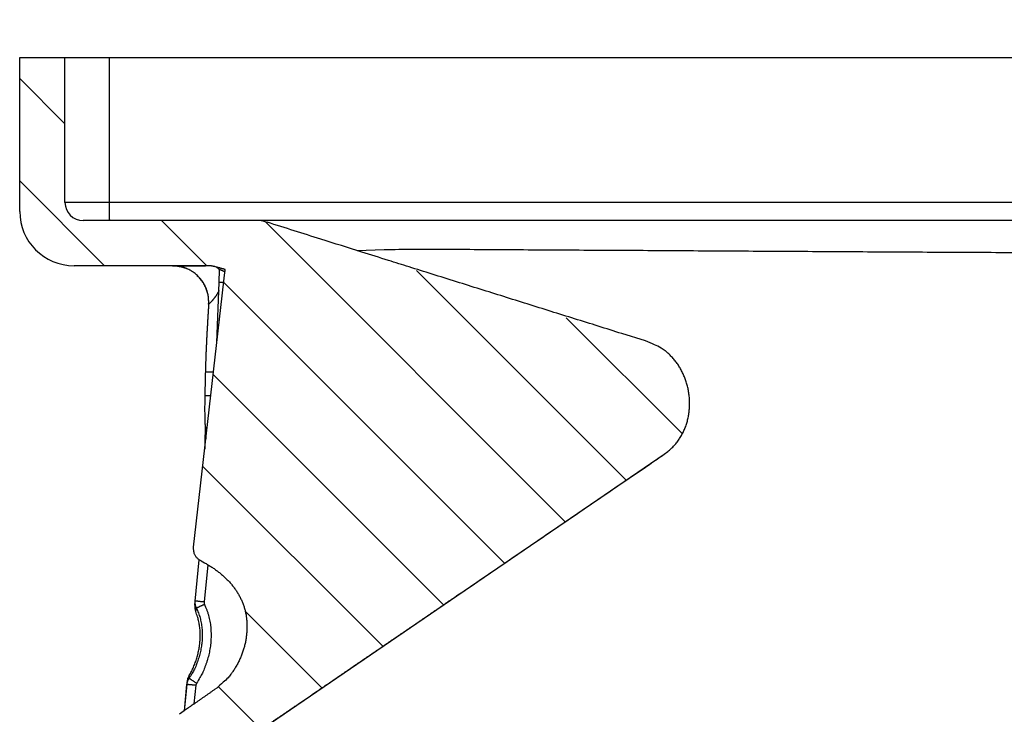
# Model space of a CAD drawing. Extents: x 2845 to 4609, y 579 to 1712.
# Drawn here: x 2845 to 2954, y 1421 to 1498 of the extents above; entities that cross this region are included whole.
import ezdxf

# ---------------------------------------------------------------- set-up
doc = ezdxf.new("R2010")
doc.units = 0
doc.header["$LTSCALE"] = 5
doc.layers.get('Defpoints').update_dxf_attribs({"linetype": 'CONTINUOUS'})
doc.layers.add('AM_5', color=10, linetype='CONTINUOUS', lineweight=25)
doc.layers.add('SKIZZE', color=10, linetype='CONTINUOUS')
doc.layers.add('V0L1', color=10, linetype='CONTINUOUS')
doc.styles.add('BEMSTIL', font='simplex.shx', dxfattribs={"width": 0.8})
doc.dimstyles.new('BEMASS', dxfattribs={"dimscale": 10, "dimtxt": 3.5, "dimasz": 3.5, "dimexe": 1.25, "dimexo": 0.625, "dimtad": 1, "dimtxsty": 'BEMSTIL', "dimcen": 3, "dimclrd": 256, "dimclre": 256, "dimclrt": 256, "dimadec": 0, "dimazin": 0, "dimtfac": 0.875, "dimtmove": 0, "dimatfit": 3, "dimfxl": 0, "dimtolj": 1, "dimlwd": -1, "dimlwe": -1, "dimarcsym": 0})

# ---------------------------------------------------------------- blocks, each defined once
blk = doc.blocks.new('*D6')
at = {"layer": 'AM_5', "transparency": 16777216}
for p, q in [((2844.79, 1500.23), (2844.79, 1626.48)), ((3273.29, 1500.23), (3273.29, 1626.48)), ((2879.79, 1613.98), (3238.29, 1613.98))]:
    blk.add_line(p, q, dxfattribs=at)
for points in [[(2879.79, 1619.82), (2879.79, 1608.15), (2844.79, 1613.98)], [(3238.29, 1619.82), (3238.29, 1608.15), (3273.29, 1613.98)]]:
    blk.add_solid(points, dxfattribs=at)
at = {"layer": 'Defpoints', "color": 0, "transparency": 16777216}
for p in [(3273.29, 1613.98), (2844.79, 1493.98), (3273.29, 1493.98)]:
    blk.add_point(p, dxfattribs=at)
at = {"layer": 'AM_5', "transparency": 16777216, "insert": (3059.04, 1641.07), "char_height": 35, "attachment_point": 5, "style": 'BEMSTIL'}
blk.add_mtext('\\A1;428,5', dxfattribs=at)

msp = doc.modelspace()

# ---------------------------------------------------------------- linework, layer by layer
at = {"layer": 'SKIZZE'}
for p, q in [((2844.79, 1476.98), (2844.79, 1493.98)), ((2844.79, 1493.98), (2849.79, 1493.98)), ((2849.79, 1477.98), (2849.79, 1493.98)), ((2849.79, 1493.98), (2854.7, 1493.98)), ((2854.7, 1493.98), (3267.39, 1493.98)), ((2854.7, 1477.98), (2854.7, 1493.98)), ((3267.39, 1477.98), (2854.7, 1477.98)), ((2870.79, 1475.98), (2851.79, 1475.98)), ((2865.43, 1470.98), (2850.79, 1470.98)), ((2864, 1439.87), (2867.5, 1470.56)), ((2866.83, 1469.14), (2866.88, 1470.58)), ((2866.58, 1462.5), (2866.83, 1469.14)), ((2864.35, 1414.9), (2915.99, 1450.15)), ((2864.18, 1433.93), (2864.63, 1438.47)), ((2865.57, 1437.95), (2865.16, 1433.83)), ((2864.14, 1433.47), (2864.18, 1433.93)), ((2862.98, 1421.78), (2863.31, 1425.08)), ((2862.98, 1421.81), (2863.27, 1424.72)), ((2864.25, 1424.62), (2864.04, 1422.56))]:
    msp.add_line(p, q, dxfattribs=at)
for points in [[(3144.88, 1475.98, 0), (3141.74, 1475.98)], [(3154.29, 1475.98, 0), (3151.15, 1475.98)], [(3173.12, 1475.98, 0), (3169.98, 1475.98)], [(2956.61, 1475.98), (2953.47, 1475.98), (2950.34, 1475.98), (2947.2, 1475.98), (2944.06, 1475.98), (2940.93, 1475.98), (2937.79, 1475.98), (2934.65, 1475.98), (2931.51, 1475.98), (2928.38, 1475.98), (2925.24, 1475.98), (2922.1, 1475.98), (2918.96, 1475.98), (2915.83, 1475.98), (2912.69, 1475.98), (2909.55, 1475.98), (2906.42, 1475.98), (2903.28, 1475.98, 0), (2900.14, 1475.98), (2897, 1475.98, 0), (2893.87, 1475.98, 0), (2890.74, 1475.98, 0), (2887.62, 1475.98, 0), (2884.72, 1475.98, 0), (2882.11, 1475.98, 0), (2879.22, 1475.98, -0.000001), (2875.4, 1475.98, -0.000001), (2870.79, 1475.98, 0)], [(3207.65, 1475.98, 0), (3204.51, 1475.98)], [(3213.92, 1475.98, 0), (3210.79, 1475.98)], [(3235.9, 1475.98, 0), (3232.76, 1475.98)], [(3251.59, 1475.98, 0), (3248.45, 1475.98, 0), (3245.31, 1475.98, 0), (3242.17, 1475.98)], [(3268.17, 1305.51, -0.000001), (3268.18, 1310.25, 0), (3268.18, 1314.99, 0), (3268.18, 1319.73, 0.000001), (3268.18, 1324.47, 0.000002), (3268.18, 1329.22, 0.000002)], [(3056.36, 937.86, 0), (3059.56, 934.17, -0.000044)], [(2872.61, 1420.53, -0.000029), (2872.88, 1420.72, -0.000025), (2873.17, 1420.91, -0.000022), (2873.48, 1421.13, -0.000018), (2873.81, 1421.35, -0.000016), (2874.16, 1421.59, -0.000014), (2874.52, 1421.84, -0.000013), (2874.9, 1422.1, -0.000012), (2875.3, 1422.37, -0.000011), (2875.71, 1422.65, -0.00001), (2876.14, 1422.94, -0.00001), (2876.57, 1423.24, -0.000009), (2877.02, 1423.55, -0.000009), (2877.48, 1423.86, -0.000008), (2877.94, 1424.18, -0.000008), (2878.42, 1424.5, -0.000007), (2878.9, 1424.83, -0.000006), (2879.39, 1425.16, -0.000005), (2879.88, 1425.5, -0.000005), (2880.38, 1425.84, -0.000004), (2880.89, 1426.19, -0.000004), (2881.39, 1426.53, -0.000003), (2881.9, 1426.88, -0.000003), (2882.42, 1427.23, -0.000002), (2882.93, 1427.58, -0.000002), (2883.44, 1427.93, -0.000001), (2883.95, 1428.28, -0.000001), (2884.47, 1428.63, -0.000001), (2884.98, 1428.98, -0.000001), (2885.49, 1429.33, -0.000001), (2886, 1429.68, -0.000001), (2886.52, 1430.03, -0.000001), (2887.03, 1430.38, -0.000001), (2887.54, 1430.73, -0.000001), (2888.06, 1431.08, -0.000001), (2888.57, 1431.43, -0.000001), (2889.09, 1431.78, -0.000001), (2889.6, 1432.13, -0.000001), (2890.12, 1432.49, -0.000001), (2890.63, 1432.84, -0.000001), (2891.15, 1433.19, -0.000001), (2891.66, 1433.54, -0.000001), (2892.18, 1433.9, -0.000001), (2892.7, 1434.25, 0), (2893.21, 1434.6, 0), (2893.73, 1434.95, 0), (2894.25, 1435.31, 0), (2894.77, 1435.66, 0), (2895.28, 1436.01, 0), (2895.8, 1436.37, 0), (2896.32, 1436.72, 0), (2896.83, 1437.07, 0), (2897.35, 1437.43, 0), (2897.87, 1437.78, 0), (2898.39, 1438.13, 0), (2898.9, 1438.48, 0), (2899.42, 1438.84, 0), (2899.94, 1439.19, 0), (2900.46, 1439.54, 0), (2900.97, 1439.9, 0), (2901.49, 1440.25, 0), (2902.01, 1440.6, 0), (2902.53, 1440.96, 0), (2903.04, 1441.31, 0), (2903.56, 1441.66, 0), (2904.08, 1442.02, 0), (2904.6, 1442.37, 0), (2905.12, 1442.72, 0), (2905.63, 1443.08, 0), (2906.15, 1443.43, 0), (2906.67, 1443.78, 0), (2907.19, 1444.14, 0), (2907.7, 1444.49, 0), (2908.22, 1444.84, 0), (2908.74, 1445.2, 0), (2909.26, 1445.55, 0), (2909.78, 1445.9, 0), (2910.29, 1446.26, 0), (2910.81, 1446.61, 0), (2911.32, 1446.96, 0), (2911.85, 1447.32, 0), (2912.38, 1447.68, 0), (2912.88, 1448.03, -0.000001), (2913.34, 1448.33, 0), (2913.92, 1448.73, 0.000003), (2914.82, 1449.34, 0.000002), (2915.99, 1450.15, 0.000001)], [(2882.06, 1472.65), (2885.06, 1472.76, -0.00474), (2888.28, 1472.82, -0.005077), (2891.73, 1472.81, -0.003487), (2895.45, 1472.78, -0.000203), (2899.44, 1472.76, 0.000686), (2903.54, 1472.74, 0.000028), (2907.61, 1472.71, -0.000179), (2911.64, 1472.69, -0.000014), (2915.69, 1472.67, 0.000042), (2919.74, 1472.64, 0.000003), (2923.79, 1472.62, -0.00001), (2927.84, 1472.59, 0.000003), (2931.88, 1472.57, 0.000008), (2935.93, 1472.55, 0.000007), (2939.98, 1472.52, 0.000008), (2944.03, 1472.5, 0.000011), (2948.08, 1472.48, 0.000013), (2952.13, 1472.46, 0.000014), (2956.17, 1472.43, 0.000016), (2960.22, 1472.41, 0.000018), (2964.27, 1472.39, 0.000017), (2968.32, 1472.37, 0.000015), (2972.37, 1472.35, 0.000014), (2976.42, 1472.33, 0.000014)], [(2854.7, 1477.98), (2854.1, 1477.98), (2853.49, 1477.98), (2852.88, 1477.98), (2852.29, 1477.98), (2851.73, 1477.98), (2851.22, 1477.98), (2850.79, 1477.98), (2850.41, 1477.98), (2850.08, 1477.98), (2849.79, 1477.98, 0)], [(2854.73, 1475.98), (2854.73, 1476, -0.193024), (2854.73, 1476.05, -0.014962), (2854.72, 1476.13, -0.005769), (2854.72, 1476.24, -0.003604), (2854.71, 1476.4, -0.001756), (2854.71, 1476.57, -0.0007), (2854.71, 1476.75, -0.001421), (2854.7, 1477.01, -0.001655), (2854.7, 1477.43, -0.000723), (2854.7, 1477.98, -0.000363)], [(2913.94, 1462.67), (2911.32, 1463.48, -0.000047), (2908.71, 1464.3, -0.000047), (2906.1, 1465.12, -0.000047), (2903.49, 1465.93, -0.000047), (2900.87, 1466.75, -0.000045), (2898.26, 1467.57, -0.000042), (2895.67, 1468.38, -0.000046), (2893.04, 1469.21, -0.000053), (2890.34, 1470.05, -0.00004), (2887.81, 1470.85, -0.000015), (2885.53, 1471.56, -0.000054), (2882.59, 1472.49, -0.000091), (2878.07, 1473.91, -0.000044), (2872.14, 1475.78, -0.000024)], [(2861.67, 1470.98), (2861.88, 1470.98, -0.000018), (2862.07, 1470.98, -0.000027), (2862.26, 1470.98, -0.000023), (2862.43, 1470.98, -0.000002), (2862.59, 1470.98, 0.000007), (2862.75, 1470.98, 0.000001), (2862.89, 1470.98, -0.000002), (2863.02, 1470.98, 0), (2863.14, 1470.98, 0.000001), (2863.26, 1470.98, 0), (2863.36, 1470.98, 0), (2863.46, 1470.98), (2863.56, 1470.98, 0), (2863.64, 1470.98, 0), (2863.72, 1470.98), (2863.8, 1470.98, 0), (2863.87, 1470.98, 0), (2863.93, 1470.98, 0), (2864, 1470.98, 0), (2864.05, 1470.98, 0), (2864.11, 1470.98, 0), (2864.16, 1470.98, 0), (2864.21, 1470.98, 0), (2864.26, 1470.98, 0), (2864.3, 1470.98, 0), (2864.34, 1470.98, 0), (2864.38, 1470.98, 0), (2864.42, 1470.98, 0), (2864.46, 1470.98, 0), (2864.49, 1470.98, 0), (2864.52, 1470.98, 0), (2864.55, 1470.98, 0), (2864.58, 1470.98, 0), (2864.61, 1470.98, 0), (2864.64, 1470.98, 0), (2864.66, 1470.98, 0), (2864.69, 1470.98, 0), (2864.71, 1470.98, 0), (2864.73, 1470.98, 0), (2864.76, 1470.98, 0), (2864.78, 1470.98, 0), (2864.8, 1470.98, 0), (2864.82, 1470.98, 0), (2864.83, 1470.98, 0), (2864.85, 1470.98, 0), (2864.87, 1470.98, 0), (2864.89, 1470.98, 0), (2864.9, 1470.98, 0), (2864.92, 1470.98, 0), (2864.93, 1470.98, 0), (2864.95, 1470.98, 0), (2864.96, 1470.98, 0), (2864.97, 1470.98, 0), (2864.99, 1470.98, 0), (2865, 1470.98, 0), (2865.01, 1470.98, 0), (2865.02, 1470.98, 0), (2865.04, 1470.98, 0), (2865.05, 1470.98, 0), (2865.06, 1470.98, 0), (2865.07, 1470.98, 0), (2865.08, 1470.98, 0), (2865.09, 1470.98, 0), (2865.1, 1470.98, 0), (2865.11, 1470.98, 0), (2865.11, 1470.98, 0), (2865.12, 1470.98, 0), (2865.13, 1470.98, 0), (2865.14, 1470.98, 0), (2865.15, 1470.98, 0), (2865.16, 1470.98, 0), (2865.16, 1470.98, 0), (2865.17, 1470.98, 0), (2865.18, 1470.98, 0), (2865.18, 1470.98, 0), (2865.19, 1470.98, 0), (2865.2, 1470.98, 0), (2865.2, 1470.98, 0), (2865.21, 1470.98, 0), (2865.22, 1470.98, 0), (2865.22, 1470.98, 0), (2865.23, 1470.98, 0), (2865.23, 1470.98, 0), (2865.24, 1470.98, 0), (2865.24, 1470.98, 0), (2865.25, 1470.98, 0), (2865.25, 1470.98, 0), (2865.26, 1470.98, 0.000001), (2865.26, 1470.98, 0), (2865.27, 1470.98, -0.000002), (2865.27, 1470.98, 0.000001), (2865.28, 1470.98, 0.000009), (2865.28, 1470.98, 0.000017), (2865.29, 1470.98, 0.000026), (2865.29, 1470.98, 0.00005), (2865.3, 1470.98, 0.00009), (2865.3, 1470.98, 0.000073), (2865.3, 1470.98, 0.000002), (2865.31, 1470.98, 0.000154), (2865.31, 1470.98, 0.000357), (2865.32, 1470.98, 0.000194), (2865.33, 1470.98, 0.000103)], [(2865.66, 1466.72), (2865.67, 1466.95, 0.01487), (2865.66, 1467.19, 0.015057), (2865.65, 1467.42, 0.014924), (2865.61, 1467.65, 0.014675), (2865.57, 1467.88, 0.014569), (2865.51, 1468.11, 0.014526), (2865.44, 1468.33, 0.014552), (2865.35, 1468.55, 0.014669), (2865.25, 1468.76, 0.014697), (2865.14, 1468.97, 0.014618), (2865.02, 1469.17, 0.014565), (2864.89, 1469.36, 0.014517), (2864.74, 1469.54, 0.014472), (2864.59, 1469.72, 0.014431), (2864.42, 1469.89, 0.014572), (2864.25, 1470.04, 0.014884), (2864.07, 1470.19, 0.01455), (2863.88, 1470.32, 0.013723), (2863.68, 1470.44, 0.015002), (2863.47, 1470.56, 0.017598), (2863.25, 1470.65, 0.013371), (2863.04, 1470.74, 0.004624), (2862.85, 1470.81, 0.018617), (2862.59, 1470.88, 0.032685), (2862.19, 1470.93, 0.016061), (2861.67, 1470.98, 0.008416)], [(2861.85, 1470.98), (2861.85, 1470.98, 0.042822), (2861.86, 1470.98, 0.00607), (2861.88, 1470.98, 0.001473), (2861.9, 1470.98, -0.000753), (2861.93, 1470.98, -0.001424), (2861.96, 1470.97, -0.001781), (2862, 1470.97, -0.002009), (2862.04, 1470.97, -0.002358), (2862.08, 1470.96, -0.002543), (2862.13, 1470.96, -0.002804), (2862.18, 1470.95, -0.003072), (2862.24, 1470.94, -0.003482), (2862.3, 1470.93, -0.003464), (2862.36, 1470.92, -0.003253), (2862.42, 1470.91, -0.004029), (2862.48, 1470.9, -0.005485), (2862.55, 1470.88, -0.003825), (2862.62, 1470.87, -0.0004), (2862.68, 1470.85, -0.006562), (2862.77, 1470.83, -0.011866), (2862.9, 1470.78, -0.005314), (2863.09, 1470.72, -0.002577)], [(2866.52, 1470.83), (2866.43, 1470.86, 0.005807), (2866.35, 1470.88, 0.005307), (2866.26, 1470.9, 0.005814), (2866.16, 1470.92, 0.006969), (2866.07, 1470.93, 0.005313), (2865.98, 1470.95, 0.001854), (2865.9, 1470.96, 0.007457), (2865.8, 1470.97, 0.012833), (2865.64, 1470.98, 0.006293), (2865.43, 1470.98, 0.003335)], [(2866.52, 1470.83), (2866.52, 1470.83, 0.426846), (2866.52, 1470.83, 0.005324), (2866.52, 1470.83, 0.001206), (2866.52, 1470.83, -0.000209), (2866.53, 1470.83, -0.000561), (2866.53, 1470.83, -0.000691), (2866.53, 1470.83, -0.000733), (2866.53, 1470.83, -0.000803), (2866.53, 1470.83, -0.000795), (2866.54, 1470.82, -0.000803), (2866.54, 1470.82, -0.000802), (2866.54, 1470.82, -0.000844), (2866.55, 1470.82, -0.000768), (2866.55, 1470.81, -0.000646), (2866.56, 1470.81, -0.000519), (2866.56, 1470.81, -0.000389), (2866.57, 1470.8, -0.000811), (2866.57, 1470.8, -0.001717), (2866.58, 1470.8, -0.002195), (2866.58, 1470.79, -0.002548), (2866.59, 1470.79, -0.0027), (2866.6, 1470.78, -0.002861), (2866.61, 1470.78, -0.0029), (2866.62, 1470.77, -0.00299), (2866.63, 1470.76, -0.002841), (2866.64, 1470.75, -0.002642), (2866.65, 1470.74, -0.002758), (2866.66, 1470.73, -0.003183), (2866.67, 1470.72, -0.003219), (2866.68, 1470.71, -0.003238), (2866.7, 1470.7, -0.005501), (2866.71, 1470.68, -0.008853), (2866.73, 1470.67, -0.004286), (2866.75, 1470.65, 0.004912), (2866.76, 1470.63, -0.010371), (2866.78, 1470.61, -0.021895), (2866.82, 1470.55, -0.007848), (2866.88, 1470.48, -0.003176)], [(2867.5, 1470.56), (2867.44, 1470.57, -0.000002), (2867.38, 1470.59, -0.000002), (2867.32, 1470.61, -0.000002), (2867.26, 1470.63, -0.000002), (2867.19, 1470.64, -0.000002), (2867.13, 1470.66, -0.000002), (2867.07, 1470.68, -0.000002), (2867.01, 1470.69, -0.000003), (2866.95, 1470.71, -0.000003), (2866.89, 1470.73, -0.000001), (2866.84, 1470.74, -0.000004), (2866.77, 1470.76, -0.000008), (2866.66, 1470.79, -0.000004), (2866.52, 1470.83, -0.000002)], [(2864.37, 1469.87), (2864.44, 1469.83, -0.017182), (2864.51, 1469.77, -0.017824), (2864.57, 1469.72, -0.016411), (2864.63, 1469.65, -0.012915), (2864.69, 1469.59, -0.010183), (2864.75, 1469.52, -0.007726), (2864.81, 1469.44, -0.006361), (2864.87, 1469.37, -0.005816), (2864.92, 1469.29, -0.005676), (2864.98, 1469.22, -0.005731), (2865.03, 1469.14, -0.005794), (2865.08, 1469.06, -0.00588), (2865.12, 1468.98, -0.00571), (2865.17, 1468.9, -0.005334), (2865.21, 1468.82, -0.005871), (2865.25, 1468.74, -0.006978), (2865.29, 1468.65, -0.00531), (2865.33, 1468.57, -0.001848), (2865.36, 1468.5, -0.007453), (2865.4, 1468.4, -0.01283), (2865.45, 1468.25, -0.006281), (2865.51, 1468.05, -0.003328)], [(2866.88, 1470.58), (2866.88, 1470.58, -0.652255), (2866.89, 1470.58, -0.01873), (2866.9, 1470.57, -0.005098), (2866.91, 1470.57, -0.001749), (2866.93, 1470.56, -0.000607), (2866.95, 1470.55, -0.000073), (2866.97, 1470.54, 0.000234), (2866.99, 1470.53, 0.000494), (2867.02, 1470.52, 0.000653), (2867.05, 1470.5, 0.000841), (2867.08, 1470.49, 0.000918), (2867.12, 1470.47, 0.000864), (2867.16, 1470.46, 0.000657), (2867.2, 1470.44, 0.000551), (2867.23, 1470.42, 0.000069), (2867.28, 1470.4, -0.000647), (2867.36, 1470.37, -0.000317), (2867.47, 1470.32, -0.00012)], [(2867.34, 1469.12), (2867.26, 1469.12, -0.000115), (2867.19, 1469.12, -0.000123), (2867.12, 1469.12, -0.000151), (2867.06, 1469.13, -0.000214), (2867, 1469.13, -0.000224), (2866.96, 1469.13, -0.000127), (2866.92, 1469.13, -0.000417), (2866.88, 1469.13, -0.00141), (2866.85, 1469.14, -0.002074), (2866.83, 1469.14, -0.00258)], [(2866.79, 1468.24), (2866.78, 1468.2, -0.00302), (2866.76, 1468.16, -0.002826), (2866.74, 1468.11, -0.002782), (2866.72, 1468.07, -0.002902), (2866.69, 1468.03, -0.002949), (2866.67, 1467.99, -0.002979), (2866.65, 1467.94, -0.002996), (2866.62, 1467.9, -0.003045), (2866.59, 1467.85, -0.003056), (2866.57, 1467.81, -0.003073), (2866.54, 1467.76, -0.003123), (2866.51, 1467.71, -0.003249), (2866.48, 1467.67, -0.003275), (2866.45, 1467.62, -0.003263), (2866.41, 1467.57, -0.003243), (2866.38, 1467.52, -0.003246), (2866.34, 1467.47, -0.003219), (2866.31, 1467.43, -0.003196), (2866.27, 1467.38, -0.003217), (2866.23, 1467.33, -0.003299), (2866.19, 1467.28, -0.003179), (2866.15, 1467.23, -0.002948), (2866.11, 1467.18, -0.003298), (2866.06, 1467.12, -0.004006), (2866.01, 1467.07, -0.002948), (2865.97, 1467.02, -0.000836), (2865.93, 1466.98, -0.004332), (2865.87, 1466.92, -0.007478), (2865.78, 1466.83, -0.003521), (2865.66, 1466.72, -0.001807)], [(2865.66, 1466.72), (2865.63, 1466.25, 0.000564), (2865.6, 1465.78, 0.00056), (2865.57, 1465.32, 0.000566), (2865.54, 1464.85, 0.000578), (2865.52, 1464.38, 0.000563), (2865.49, 1463.92, 0.000526), (2865.47, 1463.45, 0.000581), (2865.44, 1462.98, 0.000694), (2865.42, 1462.5, 0.000527), (2865.4, 1462.05, 0.000182), (2865.38, 1461.65, 0.000744), (2865.36, 1461.12, 0.001282), (2865.33, 1460.32, 0.000628), (2865.3, 1459.27, 0.000333)], [(2865.65, 1466.72), (2865.65, 1466.72, 0.276135), (2865.65, 1466.72, 0.116764), (2865.65, 1466.72, 0.04358), (2865.65, 1466.72, 0.028312), (2865.65, 1466.72, 0.019185), (2865.65, 1466.72, 0.011352), (2865.65, 1466.72, 0.00753), (2865.65, 1466.72, 0.00585), (2865.65, 1466.72, 0.004572), (2865.65, 1466.72, 0.003498), (2865.65, 1466.72, 0.002789), (2865.65, 1466.72, 0.002272), (2865.65, 1466.72, 0.001854), (2865.65, 1466.72, 0.001481), (2865.65, 1466.72, 0.001256), (2865.65, 1466.72, 0.001038), (2865.65, 1466.72, 0.000775), (2865.66, 1466.72, 0.000583), (2865.66, 1466.72, 0.000479), (2865.66, 1466.72, 0.000037), (2865.66, 1466.72, -0.000038), (2865.66, 1466.72, 0.000029)], [(2865.65, 1466.72), (2865.65, 1466.72, 0.00008), (2865.65, 1466.72, 0.000056), (2865.65, 1466.72, 0.00008), (2865.65, 1466.72, 0.000155), (2865.65, 1466.72, 0.000193), (2865.65, 1466.72, 0.000205), (2865.65, 1466.72, 0.00029), (2865.65, 1466.72, 0.000442), (2865.65, 1466.72, 0.000337), (2865.65, 1466.72, 0.000039), (2865.65, 1466.72, 0.00062), (2865.65, 1466.72, 0.001253), (2865.65, 1466.72, 0.000619), (2865.65, 1466.72, 0.000316)], [(2865.66, 1466.72), (2865.66, 1466.71, 0.000758), (2865.65, 1466.71, 0.000563), (2865.65, 1466.71, 0.000754), (2865.65, 1466.7, 0.001375), (2865.65, 1466.7, 0.001679), (2865.65, 1466.7, 0.001779), (2865.65, 1466.69, 0.00249), (2865.65, 1466.69, 0.003767), (2865.65, 1466.68, 0.002881), (2865.65, 1466.68, 0.000353), (2865.65, 1466.68, 0.005274), (2865.65, 1466.67, 0.010666), (2865.65, 1466.67, 0.005279), (2865.66, 1466.66, 0.0027)], [(2915.99, 1450.15), (2916.39, 1450.44, 0.019128), (2916.76, 1450.77, 0.019728), (2917.11, 1451.12, 0.019826), (2917.42, 1451.5, 0.019582), (2917.7, 1451.9, 0.019449), (2917.96, 1452.32, 0.019278), (2918.18, 1452.77, 0.018773), (2918.37, 1453.23, 0.01835), (2918.52, 1453.7, 0.017994), (2918.64, 1454.19, 0.017387), (2918.73, 1454.68, 0.016949), (2918.78, 1455.18, 0.016535), (2918.8, 1455.68, 0.016206), (2918.79, 1456.18, 0.015912), (2918.75, 1456.68, 0.015801), (2918.67, 1457.18, 0.015815), (2918.57, 1457.66, 0.015615), (2918.43, 1458.14, 0.015351), (2918.27, 1458.61, 0.015674), (2918.08, 1459.05, 0.016255), (2917.86, 1459.48, 0.01611), (2917.62, 1459.89, 0.015311), (2917.36, 1460.28, 0.01726), (2917.06, 1460.65, 0.021205), (2916.73, 1461, 0.016301), (2916.41, 1461.32, 0.005156), (2916.1, 1461.59, 0.023784), (2915.67, 1461.88, 0.04263), (2914.93, 1462.25, 0.020503), (2913.94, 1462.67, 0.010523)], [(2865.3, 1459.27), (2865.29, 1459.1, 0.000196), (2865.29, 1458.94, 0.000195), (2865.28, 1458.78, 0.000196), (2865.28, 1458.61, 0.000201), (2865.28, 1458.45, 0.000195), (2865.27, 1458.29, 0.000182), (2865.27, 1458.13, 0.000201), (2865.26, 1457.96, 0.00024), (2865.26, 1457.79, 0.000182), (2865.26, 1457.64, 0.000062), (2865.25, 1457.49, 0.000258), (2865.25, 1457.31, 0.000444), (2865.24, 1457.03, 0.000217), (2865.24, 1456.66, 0.000115)], [(2865.3, 1459.27), (2865.38, 1459.26, -0.000003), (2865.45, 1459.26, -0.000002), (2865.53, 1459.26, -0.000003), (2865.6, 1459.26, -0.000003), (2865.68, 1459.26, -0.000002), (2865.76, 1459.25, -0.000001), (2865.82, 1459.25, -0.000003), (2865.91, 1459.25, -0.000006), (2866.04, 1459.24, -0.000003), (2866.21, 1459.24, -0.000001)], [(2865.24, 1456.66), (2865.23, 1456.36, 0.000761), (2865.23, 1456.06, 0.000661), (2865.23, 1455.76, 0.000759), (2865.22, 1455.46, 0.001075), (2865.22, 1455.16, 0.001215), (2865.22, 1454.86, 0.001239), (2865.23, 1454.56, 0.001629), (2865.23, 1454.26, 0.002339), (2865.24, 1453.95, 0.001786), (2865.25, 1453.66, 0.000298), (2865.26, 1453.39, 0.003122), (2865.27, 1453.05, 0.006176), (2865.31, 1452.53, 0.003062), (2865.37, 1451.85, 0.001577)], [(2865.24, 1456.66), (2865.29, 1456.66, 0.000005), (2865.35, 1456.65, 0.000004), (2865.41, 1456.65, 0.000005), (2865.46, 1456.65, 0.000006), (2865.52, 1456.65, 0.000004), (2865.58, 1456.64, 0.000001), (2865.62, 1456.64, 0.000006), (2865.69, 1456.64, 0.00001), (2865.79, 1456.63, 0.000005), (2865.91, 1456.63, 0.000003)], [(2865.33, 1453.13), (2865.31, 1452.97, 0.003536), (2865.3, 1452.81, 0.003721), (2865.28, 1452.65, 0.003723), (2865.27, 1452.5, 0.003468), (2865.26, 1452.34, 0.003202), (2865.25, 1452.19, 0.002893), (2865.24, 1452.04, 0.002863), (2865.24, 1451.88, 0.002874), (2865.23, 1451.73, 0.002198), (2865.23, 1451.58, 0.001248), (2865.23, 1451.45, 0.002217), (2865.23, 1451.29, 0.002582), (2865.23, 1451.03, 0.001196), (2865.24, 1450.7, 0.000707)], [(2864.82, 1438.36), (2864.69, 1438.43, -0.026311), (2864.57, 1438.52, -0.023479), (2864.45, 1438.62, -0.024676), (2864.35, 1438.73, -0.030318), (2864.25, 1438.86, -0.024466), (2864.17, 1438.99, -0.011001), (2864.11, 1439.11, -0.032248), (2864.05, 1439.28, -0.055042), (2864.02, 1439.53, -0.028446), (2864, 1439.87, -0.01511)], [(2864.82, 1438.36), (2865.19, 1438.17, -0.008939), (2865.55, 1437.96, -0.008737), (2865.91, 1437.74, -0.008877), (2866.26, 1437.51, -0.009417), (2866.6, 1437.26, -0.009774), (2866.93, 1437, -0.010051), (2867.26, 1436.72, -0.010291), (2867.57, 1436.43, -0.010624), (2867.88, 1436.12, -0.011081), (2868.17, 1435.79, -0.012242), (2868.43, 1435.46, -0.013211), (2868.68, 1435.13, -0.013506), (2868.9, 1434.78, -0.013833), (2869.1, 1434.42, -0.014277), (2869.28, 1434.06, -0.014594), (2869.43, 1433.68, -0.014769), (2869.57, 1433.3, -0.014851), (2869.68, 1432.91, -0.014869), (2869.77, 1432.51, -0.014736), (2869.84, 1432.1, -0.014521), (2869.88, 1431.68, -0.014235), (2869.9, 1431.25, -0.013888), (2869.89, 1430.81, -0.013407), (2869.86, 1430.36, -0.01327), (2869.81, 1429.92, -0.013109), (2869.74, 1429.47, -0.012724), (2869.64, 1429.03, -0.012618), (2869.52, 1428.6, -0.012737), (2869.37, 1428.17, -0.012365), (2869.21, 1427.75, -0.011606), (2869.03, 1427.33, -0.012823), (2868.82, 1426.93, -0.015452), (2868.58, 1426.53, -0.012092), (2868.35, 1426.16, -0.004586), (2868.13, 1425.84, -0.017465), (2867.81, 1425.46, -0.031491), (2867.27, 1424.95, -0.016384), (2866.55, 1424.32, -0.008803)], [(2865.16, 1433.83), (2865.04, 1433.84, -0.00016), (2864.92, 1433.85, -0.000145), (2864.8, 1433.86, -0.000158), (2864.68, 1433.88, -0.000222), (2864.57, 1433.89, -0.000222), (2864.47, 1433.9, -0.000131), (2864.38, 1433.91, -0.000389), (2864.31, 1433.91, -0.001236), (2864.24, 1433.92, -0.001802), (2864.18, 1433.93, -0.002152)], [(2864.32, 1433.15), (2864.3, 1433.19, -0.008503), (2864.28, 1433.24, -0.008507), (2864.26, 1433.29, -0.008553), (2864.25, 1433.34, -0.008645), (2864.23, 1433.38, -0.00837), (2864.22, 1433.43, -0.007799), (2864.21, 1433.48, -0.008569), (2864.2, 1433.53, -0.01019), (2864.19, 1433.58, -0.007751), (2864.18, 1433.63, -0.002662), (2864.18, 1433.67, -0.010916), (2864.18, 1433.73, -0.01897), (2864.18, 1433.82, -0.009308), (2864.18, 1433.93, -0.004917)], [(2865.16, 1433.83), (2865.16, 1433.81, 0.008182), (2865.16, 1433.79, 0.008154), (2865.16, 1433.78, 0.008193), (2865.16, 1433.76, 0.008304), (2865.16, 1433.74, 0.008048), (2865.16, 1433.72, 0.007503), (2865.16, 1433.71, 0.008269), (2865.17, 1433.69, 0.009876), (2865.17, 1433.67, 0.007506), (2865.17, 1433.66, 0.002533), (2865.18, 1433.64, 0.010644), (2865.18, 1433.62, 0.018589), (2865.19, 1433.59, 0.009122), (2865.21, 1433.56, 0.004811)], [(2864.32, 1433.15), (2864.43, 1432.89, -0.010193), (2864.54, 1432.62, -0.010233), (2864.63, 1432.35, -0.010193), (2864.71, 1432.08, -0.010128), (2864.78, 1431.8, -0.010104), (2864.83, 1431.52, -0.010107), (2864.88, 1431.24, -0.010045), (2864.92, 1430.95, -0.009915), (2864.94, 1430.66, -0.00972), (2864.95, 1430.38, -0.009426), (2864.96, 1430.09, -0.009195), (2864.95, 1429.8, -0.008982), (2864.93, 1429.51, -0.008763), (2864.9, 1429.22, -0.008511), (2864.86, 1428.93, -0.008438), (2864.81, 1428.64, -0.008499), (2864.75, 1428.35, -0.00819), (2864.69, 1428.07, -0.007598), (2864.61, 1427.79, -0.008328), (2864.52, 1427.5, -0.009899), (2864.42, 1427.22, -0.007514), (2864.32, 1426.95, -0.002533), (2864.23, 1426.71, -0.010639), (2864.09, 1426.41, -0.018672), (2863.85, 1425.97, -0.009205), (2863.51, 1425.4, -0.004862)], [(2863.51, 1425.7), (2863.64, 1425.93, 0.007537), (2863.77, 1426.16, 0.007555), (2863.88, 1426.4, 0.007506), (2863.99, 1426.64, 0.007422), (2864.09, 1426.88, 0.007371), (2864.19, 1427.13, 0.007335), (2864.28, 1427.38, 0.007315), (2864.36, 1427.63, 0.00731), (2864.43, 1427.89, 0.00732), (2864.49, 1428.14, 0.007345), (2864.55, 1428.4, 0.007389), (2864.6, 1428.66, 0.007456), (2864.64, 1428.92, 0.0075), (2864.68, 1429.19, 0.007532), (2864.7, 1429.45, 0.007714), (2864.72, 1429.71, 0.008049), (2864.73, 1429.97, 0.00797), (2864.73, 1430.23, 0.007586), (2864.72, 1430.49, 0.008599), (2864.71, 1430.75, 0.010575), (2864.68, 1431.02, 0.008163), (2864.64, 1431.27, 0.002834), (2864.61, 1431.49, 0.011701), (2864.55, 1431.78, 0.020341), (2864.42, 1432.2, 0.00999), (2864.24, 1432.76, 0.005283)], [(2864.14, 1433.47), (2864.13, 1433.42, 0.007705), (2864.13, 1433.38, 0.007673), (2864.13, 1433.33, 0.007713), (2864.13, 1433.29, 0.007825), (2864.13, 1433.24, 0.007582), (2864.14, 1433.2, 0.007066), (2864.14, 1433.15, 0.007781), (2864.15, 1433.11, 0.009276), (2864.15, 1433.06, 0.007037), (2864.16, 1433.02, 0.002382), (2864.17, 1432.98, 0.009948), (2864.18, 1432.93, 0.017256), (2864.21, 1432.86, 0.00843), (2864.24, 1432.76, 0.004443)], [(2864.24, 1432.76), (2864.25, 1432.78, -0.000186), (2864.25, 1432.81, -0.00019), (2864.26, 1432.84, -0.000192), (2864.26, 1432.86, -0.000191), (2864.27, 1432.89, -0.000183), (2864.27, 1432.91, -0.000171), (2864.28, 1432.94, -0.000183), (2864.28, 1432.96, -0.00021), (2864.29, 1432.98, -0.000162), (2864.29, 1433.01, -0.000066), (2864.3, 1433.03, -0.000214), (2864.3, 1433.06, -0.000352), (2864.31, 1433.1, -0.000175), (2864.32, 1433.15, -0.000095)], [(2864.24, 1432.76), (2864.24, 1432.76, 0.221949), (2864.24, 1432.76, 0.038964), (2864.24, 1432.76, 0.016368), (2864.24, 1432.76, 0.009397), (2864.24, 1432.76, 0.004141), (2864.24, 1432.76, 0.001199), (2864.24, 1432.76, 0.003679), (2864.24, 1432.76, 0.003631), (2864.24, 1432.76, 0.001218), (2864.24, 1432.76, 0.000559)], [(2865.21, 1433.56), (2865.1, 1433.51, 0.000135), (2865, 1433.46, 0.000123), (2864.9, 1433.42, 0.000134), (2864.8, 1433.37, 0.000184), (2864.7, 1433.33, 0.000176), (2864.61, 1433.29, 0.000097), (2864.54, 1433.25, 0.000293), (2864.47, 1433.22, 0.000822), (2864.39, 1433.18, 0.0009), (2864.32, 1433.15, 0.000799)], [(2865.21, 1433.56), (2865.33, 1433.26, -0.01015), (2865.45, 1432.95, -0.01022), (2865.56, 1432.65, -0.010174), (2865.65, 1432.33, -0.010077), (2865.73, 1432.02, -0.010045), (2865.79, 1431.7, -0.010054), (2865.85, 1431.38, -0.010005), (2865.89, 1431.05, -0.009885), (2865.91, 1430.73, -0.009702), (2865.93, 1430.4, -0.009406), (2865.93, 1430.08, -0.009178), (2865.92, 1429.75, -0.008963), (2865.9, 1429.42, -0.008748), (2865.87, 1429.1, -0.008492), (2865.83, 1428.78, -0.008435), (2865.77, 1428.46, -0.008513), (2865.71, 1428.14, -0.008214), (2865.63, 1427.82, -0.007617), (2865.55, 1427.51, -0.008338), (2865.45, 1427.19, -0.009887), (2865.34, 1426.88, -0.007469), (2865.23, 1426.58, -0.002443), (2865.12, 1426.31, -0.01062), (2864.97, 1425.98, -0.018728), (2864.7, 1425.49, -0.009196), (2864.33, 1424.85, -0.004838)], [(2863.27, 1424.72), (2863.27, 1424.74, -0.00137), (2863.27, 1424.76, -0.000937), (2863.28, 1424.78, -0.001132), (2863.28, 1424.81, -0.001781), (2863.28, 1424.83, -0.001814), (2863.29, 1424.86, -0.00162), (2863.29, 1424.89, -0.001883), (2863.3, 1424.93, -0.002234), (2863.3, 1424.97, -0.001319), (2863.31, 1425.01, -0.000139), (2863.31, 1425.05, -0.002004), (2863.32, 1425.12, -0.002587), (2863.35, 1425.23, -0.000903), (2863.37, 1425.4, -0.000401)], [(2863.27, 1424.72), (2863.27, 1424.76, -0.007704), (2863.28, 1424.81, -0.007673), (2863.29, 1424.85, -0.007711), (2863.3, 1424.9, -0.007817), (2863.31, 1424.94, -0.007572), (2863.32, 1424.98, -0.007056), (2863.33, 1425.03, -0.007768), (2863.35, 1425.07, -0.009259), (2863.37, 1425.12, -0.007028), (2863.38, 1425.16, -0.002383), (2863.4, 1425.19, -0.009935), (2863.42, 1425.24, -0.017254), (2863.46, 1425.31, -0.008441), (2863.51, 1425.4, -0.004452)], [(2863.51, 1425.7), (2863.49, 1425.66, 0.005042), (2863.47, 1425.63, 0.005691), (2863.45, 1425.59, 0.005545), (2863.44, 1425.56, 0.004684), (2863.42, 1425.52, 0.004302), (2863.41, 1425.49, 0.004074), (2863.39, 1425.46, 0.004109), (2863.38, 1425.44, 0.004433), (2863.37, 1425.42, 0.004803), (2863.37, 1425.4, 0.003553), (2863.36, 1425.38, 0.007979), (2863.36, 1425.38, 0.097236), (2863.36, 1425.38, 0.144541), (2863.37, 1425.4, 0.012006)], [(2863.51, 1425.7), (2863.51, 1425.7, -0.23658), (2863.51, 1425.7, -0.091233), (2863.51, 1425.7, -0.042288), (2863.51, 1425.7, -0.024475), (2863.51, 1425.7, -0.010646), (2863.51, 1425.7, -0.003018), (2863.51, 1425.7, -0.009425), (2863.51, 1425.7, -0.009164), (2863.51, 1425.7, -0.003031), (2863.51, 1425.7, -0.001381)], [(2863.51, 1425.4), (2863.51, 1425.41, -0.000301), (2863.51, 1425.43, -0.000291), (2863.51, 1425.45, -0.000289), (2863.51, 1425.47, -0.000293), (2863.51, 1425.49, -0.000281), (2863.51, 1425.5, -0.000259), (2863.51, 1425.52, -0.000284), (2863.51, 1425.54, -0.000335), (2863.51, 1425.56, -0.000248), (2863.51, 1425.58, -0.000081), (2863.51, 1425.6, -0.000349), (2863.51, 1425.62, -0.000584), (2863.51, 1425.65, -0.000276), (2863.51, 1425.7, -0.000143)], [(2864.33, 1424.85), (2864.23, 1424.91, -0.000386), (2864.14, 1424.97, -0.00035), (2864.04, 1425.04, -0.000382), (2863.95, 1425.1, -0.000526), (2863.86, 1425.16, -0.00051), (2863.77, 1425.22, -0.000285), (2863.7, 1425.26, -0.000859), (2863.64, 1425.31, -0.002479), (2863.58, 1425.35, -0.002891), (2863.51, 1425.4, -0.002721)], [(2866.55, 1424.32), (2866.3, 1424.14, -0.000066), (2866.04, 1423.96, -0.000066), (2865.78, 1423.77, -0.000066), (2865.52, 1423.59, -0.000068), (2865.26, 1423.41, -0.000066), (2865, 1423.23, -0.000061), (2864.75, 1423.05, -0.000067), (2864.48, 1422.87, -0.00008), (2864.22, 1422.68, -0.000061), (2863.97, 1422.5, -0.000021), (2863.74, 1422.34, -0.000085), (2863.45, 1422.14, -0.000146), (2863, 1421.83, -0.000071), (2862.41, 1421.42, -0.000038)], [(2864.25, 1424.62), (2864.13, 1424.63, -0.000163), (2864.01, 1424.64, -0.000147), (2863.89, 1424.65, -0.000161), (2863.77, 1424.66, -0.000226), (2863.66, 1424.68, -0.000226), (2863.55, 1424.69, -0.000134), (2863.47, 1424.69, -0.000396), (2863.39, 1424.7, -0.001259), (2863.33, 1424.71, -0.001836), (2863.27, 1424.72, -0.002193)], [(2864.33, 1424.85), (2864.32, 1424.83, 0.007594), (2864.31, 1424.82, 0.00757), (2864.31, 1424.81, 0.007601), (2864.3, 1424.79, 0.007687), (2864.29, 1424.78, 0.007437), (2864.29, 1424.77, 0.006923), (2864.28, 1424.75, 0.007607), (2864.27, 1424.74, 0.009043), (2864.27, 1424.72, 0.006865), (2864.26, 1424.71, 0.00235), (2864.26, 1424.69, 0.009669), (2864.26, 1424.68, 0.016755), (2864.25, 1424.65, 0.008204), (2864.25, 1424.62, 0.004333)]]:
    msp.add_lwpolyline(points, format="xyb", dxfattribs=at)
for centre, radius, start, end in [((2851.79, 1477.98), 2, 180.0001, 270.0001), ((2850.79, 1476.98), 6, 180, 270), ((2870.79, 1471.48), 4.5, 72.5085, 90.0001)]:
    msp.add_arc(centre, radius, start, end, dxfattribs=at)
at = {"layer": 'V0L1', "linetype": 'Continuous'}
for p, q in [((2844.79, 1491.67), (2849.79, 1486.67)), ((2844.79, 1480.35), (2854.15, 1470.98)), ((2860.47, 1475.98), (2865.47, 1470.98)), ((2871.93, 1475.84), (2905.07, 1442.69)), ((2888.62, 1470.46), (2911.8, 1447.28)), ((2867.34, 1469.12), (2898.35, 1438.1)), ((2905.16, 1465.23), (2918, 1452.4)), ((2866.18, 1458.96), (2891.62, 1433.52)), ((2865.02, 1448.8), (2884.9, 1428.93)), ((2869.71, 1432.8), (2878.17, 1424.34)), ((2866.74, 1424.46), (2871.45, 1419.75))]:
    msp.add_line(p, q, dxfattribs=at)

# ---------------------------------------------------------------- dimensions: what is measured, and where the dimension line sits
at = {"layer": 'AM_5'}
dim = msp.add_linear_dim(base=(3273.29, 1613.98), p1=(2844.79, 1493.98), p2=(3273.29, 1493.98), angle=180, dimstyle='BEMASS', override={"dimdec": 1}, dxfattribs=at)
dim.commit()
dim.dimension.update_dxf_attribs({"geometry": '*D6', "text_midpoint": (3059.04, 1641.07)})

doc.saveas('drawing.dxf')
